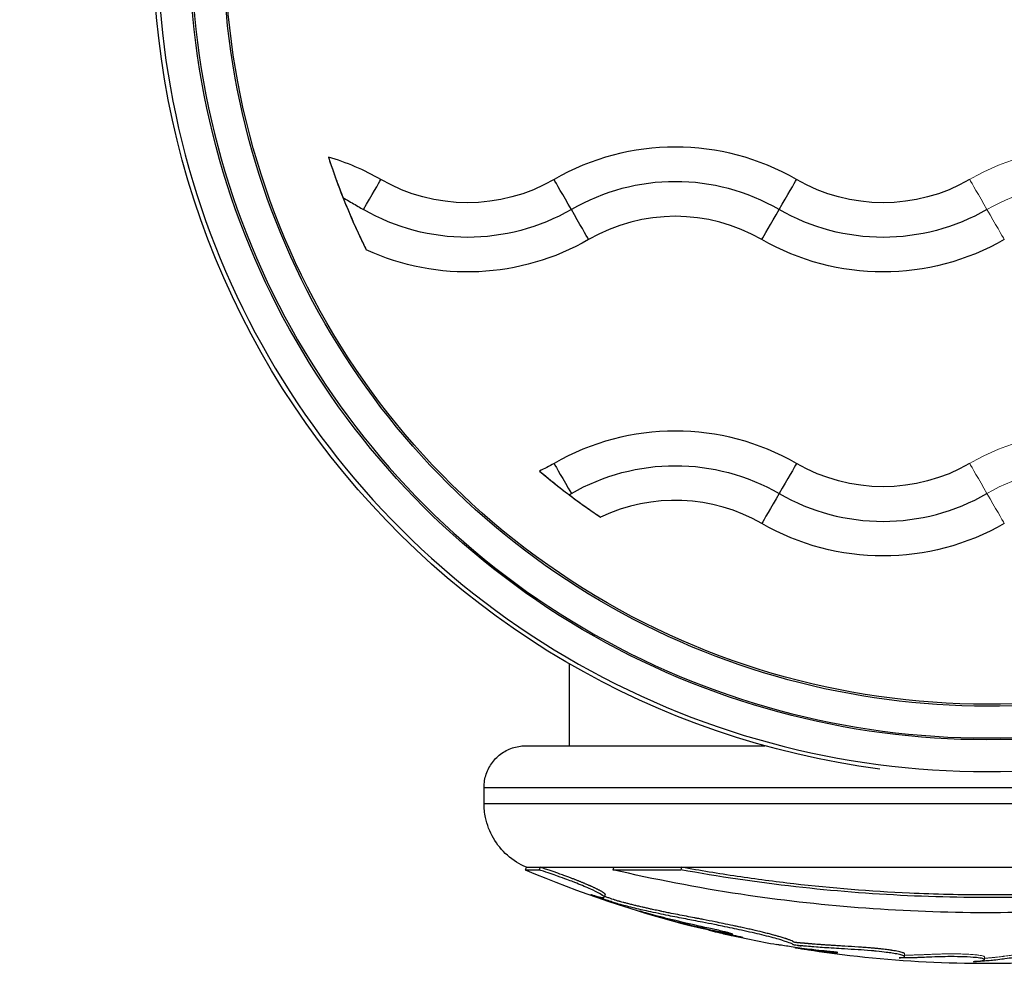
# Model space of a CAD drawing. Units: inches. Extents: x -2859 to 6237, y 4894 to 9711.
# Drawn here: x -1267 to -1196, y 5999 to 6067 of the extents above; entities that cross this region are included whole.
import ezdxf

# ---------------------------------------------------------------- set-up
doc = ezdxf.new("R2010")
doc.units = ezdxf.units.IN
doc.header["$MEASUREMENT"] = 0
doc.styles.get("Standard").update_dxf_attribs({"font": 'arial.ttf'})
doc.dimstyles.new('ISO-25', dxfattribs={"dimtxt": 2.5, "dimasz": 2.5, "dimexe": 1.25, "dimexo": 0.625, "dimtad": 1, "dimtxsty": 'Standard', "dimcen": 2.5, "dimadec": 0, "dimazin": 0, "dimtfac": 1, "dimtmove": 0, "dimatfit": 3, "dimfxl": 1, "dimarcsym": 0})

# ---------------------------------------------------------------- blocks, each defined once
blk = doc.blocks.new('*D7')
at = {"color": 0, "lineweight": -2, "transparency": 16777216}
for p, q in [((-2479.07, 7472.959), (-2600.32, 7472.959)), ((-2599.07, 7422.959), (-2599.07, 6048.706)), ((-2479.07, 5998.706), (-2600.32, 5998.706))]:
    blk.add_line(p, q, dxfattribs=at)
at = {"color": 0, "transparency": 16777216}
for points in [[(-2607.403, 7422.959), (-2590.737, 7422.959), (-2599.07, 7472.959)], [(-2607.403, 6048.706), (-2590.737, 6048.706), (-2599.07, 5998.706)]]:
    blk.add_solid(points, dxfattribs=at)
at = {"layer": 'Defpoints', "color": 0, "transparency": 16777216}
for p in [(-1488.973, 7472.959), (-2599.07, 5998.706), (-1198.607, 5998.706)]:
    blk.add_point(p, dxfattribs=at)
at = {"color": 0, "transparency": 16777216, "insert": (-2740.973, 6735.832), "char_height": 180, "attachment_point": 5, "rotation": 90}
blk.add_mtext('145', dxfattribs=at)

msp = doc.modelspace()

# ---------------------------------------------------------------- linework, layer by layer
for p, q in [((-1227.788, 6020.211), (-1227.788, 6014.287)), ((-1233.938, 6010.128), (-1233.938, 6011.286)), ((-1230.884, 6005.523), (-1230.962, 6005.339)), ((-1229.895, 6005.523), (-1229.971, 6005.339)), ((-1224.573, 6005.523), (-1224.636, 6005.339)), ((-1219.681, 6005.523), (-1219.733, 6005.339)), ((-1225.197, 6003.554), (-1225.261, 6003.367)), ((-1222.136, 6002.187), (-1222.141, 6002.169)), ((-1211.509, 5999.72), (-1211.507, 5999.738))]:
    msp.add_line(p, q)
at = {"color": 0, "linetype": 'Continuous', "lineweight": 0}
for p, q in [((-1203.584, 5999.268), (-1203.598, 5999.069)), ((-1197.822, 5999.053), (-1197.823, 5998.861))]:
    msp.add_line(p, q, dxfattribs=at)
for start, end in [(247.09151, 255.61867), (257.25357, 259.79978), (260.76066, 272.6141)]:
    msp.add_arc((-1197.638, 6084.195), 85.609, start, end)
at = {"extrusion": (-2.21832e-16, -2.21831e-16, -1)}
for centre, major_axis, start_param, end_param in [((-1197.638, 6072.287), (-60.175, 0), -1.441855, 0.161021), ((-1197.638, 6072.288), (55, 0), -0.161021, 3.302614)]:
    msp.add_ellipse(centre, major_axis=major_axis, ratio=1, start_param=start_param, end_param=end_param, dxfattribs=at)
for centre, major_axis, ratio, start_param, end_param in [((-1197.638, 6072.288), (-59.865, 0), 1, -0.025615, 3.167208), ((-1197.638, 6072.288), (-57.435, 0), 1, -0.025673, 3.167266), ((-1220.138, 6040.009), (-17.5, 0), 1, -2.094395, -1.047197), ((-1197.638, 6072.288), (-50, 0), 1, 0.315118, 0.460103), ((-1250.138, 6040.009), (-17.5, 0), 1, -2.094395, -1.858283), ((-1220.138, 6040.009), (-15, 0), 1, -2.094395, -1.047197), ((-1227.623, 6052.974), (-1.3, 2.252), 0.000012, -1.559305, -0.232847), ((-1227.653, 6053.026), (1.3, -2.252), 0.000012, 0.232889, 1.559347), ((-1220.138, 6040.009), (-12.5, 0), 1, -2.094395, -1.047198), ((-1220.138, 6019.509), (-17.5, 0), 1, -2.094395, -1.047197), ((-1212.653, 6032.474), (1.3, 2.252), 0.000012, 0.232847, 1.559305), ((-1197.638, 6072.288), (50, 0), 1, -2.273176, -2.162503), ((-1220.138, 6019.509), (-12.5, 0), 1, -2.094395, -1.12507), ((-1212.623, 6032.526), (-1.3, -2.252), 0.000012, -1.559347, -0.232889), ((-1205.138, 6045.49), (15, 0), 1, -2.094395, -1.047198)]:
    msp.add_ellipse(centre, major_axis=major_axis, ratio=ratio, start_param=start_param, end_param=end_param)
at = {"extrusion": (-2.21832e-16, -2.21833e-16, -1)}
for major_axis, start_param, end_param in [((57.565, 0), -0.025615, 3.167208), ((55.135, 0), -0.025673, 3.167266)]:
    msp.add_ellipse((-1197.638, 6072.288), major_axis=major_axis, ratio=1, start_param=start_param, end_param=end_param, dxfattribs=at)
at = {"color": 0, "linetype": 'Continuous', "lineweight": 0}
for centre, major_axis, ratio, start_param, end_param in [((-1190.138, 6040.009), (-17.5, 0), 1, -2.094395, -1.047197), ((-1190.138, 6040.009), (-15, 0), 1, -2.094395, -1.047197), ((-1197.623, 6052.974), (-1.3, 2.252), 0.000012, -1.559305, -0.232847), ((-1197.653, 6053.026), (1.3, -2.252), 0.000012, 0.232889, 1.559347), ((-1190.138, 6019.509), (-17.5, 0), 1, -2.094395, -1.047197)]:
    msp.add_ellipse(centre, major_axis=major_axis, ratio=ratio, start_param=start_param, end_param=end_param, dxfattribs=at)
at = {"extrusion": (-2.47891e-13, 1.4277e-13, -1)}
for centre in [(-1242.653, 6052.974), (-1212.653, 6052.974)]:
    msp.add_ellipse(centre, major_axis=(1.3, 2.252), ratio=0.000012, start_param=-1.559305, end_param=-0.232847, dxfattribs=at)
at = {"extrusion": (-2.21831e-16, -2.21834e-16, -1)}
for centre, end_param in [((-1235.138, 6065.99), -1.047198), ((-1205.138, 6065.99), -1.047198), ((-1235.138, 6045.49), -1.99968), ((-1205.138, 6045.49), -1.047198)]:
    msp.add_ellipse(centre, major_axis=(-12.5, 0), ratio=1, start_param=-2.094395, end_param=end_param, dxfattribs=at)
at = {"extrusion": (-2.21833e-16, -2.21832e-16, -1)}
for centre, major_axis in [((-1235.138, 6065.99), (-15, 0)), ((-1205.138, 6065.99), (-15, 0)), ((-1220.138, 6019.509), (15, 0))]:
    msp.add_ellipse(centre, major_axis=major_axis, ratio=1, start_param=-2.094395, end_param=-1.047198, dxfattribs=at)
at = {"extrusion": (-4.91003e-12, 2.83447e-12, -1)}
msp.add_ellipse((-1212.623, 6053.026), major_axis=(-1.3, -2.252), ratio=0.000012, start_param=0.232889, end_param=1.559347, dxfattribs=at)
at = {"extrusion": (-2.21831e-16, -2.21833e-16, -1)}
for centre, end_param in [((-1235.138, 6065.99), -1.140476), ((-1205.138, 6065.99), -1.047197), ((-1205.138, 6045.49), -1.047197)]:
    msp.add_ellipse(centre, major_axis=(-17.5, 0), ratio=1, start_param=-2.094395, end_param=end_param, dxfattribs=at)
at = {"color": 0, "linetype": 'Continuous', "lineweight": 0, "extrusion": (-2.21833e-16, -2.21832e-16, -1)}
msp.add_ellipse((-1190.138, 6019.509), major_axis=(15, 0), ratio=1, start_param=-2.094395, end_param=-1.047198, dxfattribs=at)
at = {"extrusion": (-1.40253e-12, -8.09849e-13, -1)}
msp.add_ellipse((-1227.623, 6032.474), major_axis=(-1.3, 2.252), ratio=0.000012, start_param=0.232847, end_param=1.559305, dxfattribs=at)
at = {"color": 0, "linetype": 'Continuous', "lineweight": 0, "extrusion": (-1.40253e-12, -8.09849e-13, -1)}
msp.add_ellipse((-1197.623, 6032.474), major_axis=(-1.3, 2.252), ratio=0.000012, start_param=0.232847, end_param=1.559305, dxfattribs=at)
at = {"color": 0, "linetype": 'Continuous', "lineweight": 0, "extrusion": (-6.62883e-14, -3.83655e-14, -1)}
msp.add_ellipse((-1197.653, 6032.526), major_axis=(1.3, -2.252), ratio=0.000012, start_param=-1.559347, end_param=-0.232889, dxfattribs=at)
at = {"extrusion": (-2.21832e-16, 2.86388e-25, -1)}
for centre in [(-1197.638, 6011.286), (-1197.638, 6010.128)]:
    msp.add_ellipse(centre, major_axis=(-36.3, 0), ratio=0.000024, start_param=0, end_param=3.141593, dxfattribs=at)
at = {"extrusion": (-2.21832e-16, 9.35805e-17, -1)}
msp.add_ellipse((-1197.638, 6005.339), major_axis=(-33.324, 0), ratio=0.000024, start_param=0.00001, end_param=0.244471, dxfattribs=at)
at = {"extrusion": (-2.21833e-16, 9.37446e-17, -1)}
msp.add_ellipse((-1197.638, 6005.523), major_axis=(-33.246, 0), ratio=0.000024, start_param=0.00001, end_param=0.244471, dxfattribs=at)
at = {"extrusion": (-2.07366e-16, 2.12568e-12, -1)}
msp.add_ellipse((-1197.638, 6005.523), major_axis=(-33.246, 0), ratio=0.000024, start_param=0.244471, end_param=0.626344, dxfattribs=at)
at = {"extrusion": (-2.35241e-16, 1.58673e-12, -1)}
msp.add_ellipse((-1197.638, 6005.339), major_axis=(33.324, 0), ratio=0.000024, start_param=-2.515249, end_param=-2.295671, dxfattribs=at)
at = {"extrusion": (-2.35792e-16, 1.59045e-12, -1)}
msp.add_ellipse((-1197.638, 6005.523), major_axis=(33.246, 0), ratio=0.000024, start_param=-2.515249, end_param=-2.295671, dxfattribs=at)
at = {"extrusion": (-2.30841e-16, -2.53588e-12, -1)}
msp.add_ellipse((-1197.638, 6005.523), major_axis=(33.246, 0), ratio=0.000024, start_param=-2.295671, end_param=-0.844143, dxfattribs=at)
for points, knots in [([(-1245.176, 6056.791), (-1245.169, 6056.771), (-1245.161, 6056.746), (-1245.116, 6056.61), (-1245.063, 6056.45), (-1244.916, 6056.015), (-1244.818, 6055.732), (-1244.565, 6055.025), (-1244.404, 6054.591), (-1244.194, 6054.052), (-1244.155, 6053.952), (-1244.115, 6053.853)], [0.0609359, 0.0609359, 0.0609359, 0.0609359, 0.0843305, 0.0843305, 0.1742195, 0.1742195, 0.279835, 0.279835, 0.415347, 0.415347, 0.445817, 0.445817, 0.445817, 0.445817]), ([(-1244.115, 6053.853), (-1244.113, 6053.848), (-1244.111, 6053.842), (-1243.762, 6052.963), (-1243.437, 6052.217), (-1242.969, 6051.186), (-1242.802, 6050.834), (-1242.588, 6050.39), (-1242.513, 6050.238), (-1242.453, 6050.116), (-1242.445, 6050.1), (-1242.438, 6050.086)], [1.6952344, 1.6952344, 1.6952344, 1.6952344, 1.6962555, 1.6962555, 1.8677372, 1.8677372, 1.9918457, 1.9918457, 2.0753533, 2.0753533, 2.089228, 2.089228, 2.089228, 2.089228]), ([(-1244.115, 6053.853), (-1243.971, 6053.769), (-1243.826, 6053.686), (-1243.682, 6053.602), (-1243.538, 6053.519), (-1243.394, 6053.436), (-1243.25, 6053.353), (-1243.106, 6053.27), (-1242.963, 6053.188), (-1242.82, 6053.105), (-1242.759, 6053.07), (-1242.698, 6053.035), (-1242.638, 6053)], [0.000539907, 0.000539907, 0.000539907, 0.000539907, 0.001040636, 0.001040636, 0.001040636, 0.001539426, 0.001539426, 0.001539426, 0.002035699, 0.002035699, 0.002035699, 0.002245973, 0.002245973, 0.002245973, 0.002245973]), ([(-1229.94, 6034.122), (-1229.925, 6034.11), (-1229.908, 6034.096), (-1229.805, 6034.008), (-1229.676, 6033.9), (-1229.331, 6033.614), (-1229.11, 6033.434), (-1228.593, 6033.021), (-1228.295, 6032.788), (-1227.925, 6032.505), (-1227.861, 6032.456), (-1227.797, 6032.408)], [0.9170865, 0.9170865, 0.9170865, 0.9170865, 0.9394911, 0.9394911, 1.0358683, 1.0358683, 1.141847, 1.141847, 1.2577911, 1.2577911, 1.2817902, 1.2817902, 1.2817902, 1.2817902]), ([(-1227.797, 6032.408), (-1227.519, 6032.197), (-1227.24, 6031.991), (-1226.669, 6031.577), (-1226.383, 6031.376), (-1225.931, 6031.062), (-1225.756, 6030.943), (-1225.591, 6030.831), (-1225.555, 6030.807), (-1225.527, 6030.788)], [0.4246835, 0.4246835, 0.4246835, 0.4246835, 0.5290539, 0.5290539, 0.6490579, 0.6490579, 0.753699, 0.753699, 0.7921466, 0.7921466, 0.7921466, 0.7921466]), ([(-1233.938, 6011.286), (-1233.938, 6011.611), (-1233.884, 6011.939), (-1233.678, 6012.548), (-1233.526, 6012.837), (-1233.142, 6013.346), (-1232.907, 6013.572), (-1232.383, 6013.935), (-1232.088, 6014.076), (-1231.631, 6014.21), (-1231.475, 6014.242), (-1231.24, 6014.272), (-1231.161, 6014.279), (-1231.063, 6014.284), (-1231.044, 6014.285), (-1231.018, 6014.285), (-1231.01, 6014.286), (-1230.996, 6014.286), (-1230.99, 6014.286), (-1230.979, 6014.286), (-1230.975, 6014.286), (-1230.964, 6014.286), (-1230.961, 6014.286), (-1230.955, 6014.286), (-1230.953, 6014.286), (-1230.946, 6014.286), (-1230.944, 6014.286), (-1230.937, 6014.286), (-1230.934, 6014.286), (-1230.913, 6014.286), (-1230.887, 6014.287), (-1230.73, 6014.287), (-1230.499, 6014.287), (-1229.787, 6014.287), (-1229.283, 6014.287), (-1228.03, 6014.287), (-1227.277, 6014.287), (-1225.544, 6014.287), (-1224.559, 6014.287), (-1222.388, 6014.287), (-1221.195, 6014.287), (-1218.637, 6014.287), (-1217.264, 6014.287), (-1215.121, 6014.287), (-1214.402, 6014.287), (-1213.668, 6014.287)], [0, 0, 0, 0, 0.972874, 0.972874, 1.928174, 1.928174, 2.884105, 2.884105, 3.840013, 3.840013, 4.31331, 4.31331, 4.550657, 4.550657, 4.60828, 4.60828, 4.632728, 4.632728, 4.657027, 4.657027, 4.681331, 4.681331, 4.729938, 4.729938, 4.788597, 4.788597, 4.964427, 4.964427, 5.491588, 5.491588, 7.073433, 7.073433, 11.829903, 11.829903, 17.000731, 17.000731, 22.163926, 22.163926, 27.326759, 27.326759, 32.489511, 32.489511, 37.652235, 37.652235, 40.162394, 40.162394, 40.162394, 40.162394]), ([(-1230.884, 6005.523), (-1231.382, 6005.733), (-1231.851, 6006.029), (-1232.653, 6006.74), (-1232.997, 6007.161), (-1233.53, 6008.08), (-1233.724, 6008.589), (-1233.902, 6009.443), (-1233.938, 6009.787), (-1233.938, 6010.128)], [0, 0, 0, 0, 1.62144, 1.62144, 3.213602, 3.213602, 4.80682, 4.80682, 5.83222, 5.83222, 5.83222, 5.83222]), ([(-1167.336, 6005.339), (-1168.205, 6005.039), (-1169.065, 6004.725), (-1169.82, 6004.447), (-1170.481, 6004.204), (-1171.066, 6003.987), (-1172.219, 6003.557), (-1172.765, 6003.353), (-1173.295, 6003.157), (-1174.667, 6002.647), (-1175.813, 6002.227), (-1176.816, 6001.87), (-1177.635, 6001.578), (-1178.36, 6001.329), (-1179.294, 6001.031), (-1179.537, 6000.956), (-1179.74, 6000.895), (-1180.149, 6000.773), (-1180.431, 6000.692), (-1180.805, 6000.58), (-1180.911, 6000.548), (-1181.014, 6000.516), (-1181.152, 6000.474), (-1181.272, 6000.437), (-1181.469, 6000.38), (-1181.546, 6000.359), (-1181.667, 6000.33), (-1181.702, 6000.322), (-1181.828, 6000.298), (-1181.908, 6000.292), (-1182.054, 6000.292), (-1182.11, 6000.306), (-1182.221, 6000.316), (-1182.24, 6000.318), (-1182.259, 6000.319), (-1182.391, 6000.327), (-1182.615, 6000.319), (-1183.034, 6000.282), (-1183.174, 6000.267), (-1183.41, 6000.241), (-1183.474, 6000.234), (-1183.547, 6000.225), (-1183.806, 6000.196), (-1184.201, 6000.149), (-1184.959, 6000.054), (-1185.27, 6000.012), (-1186.104, 5999.896), (-1186.498, 5999.836), (-1187.068, 5999.747), (-1187.215, 5999.724), (-1188.008, 5999.599), (-1188.558, 5999.509), (-1189.51, 5999.349), (-1189.889, 5999.284), (-1190.166, 5999.241), (-1190.555, 5999.18), (-1190.741, 5999.153), (-1190.989, 5999.112), (-1191.029, 5999.105), (-1191.067, 5999.098), (-1191.259, 5999.065), (-1191.426, 5999.035), (-1191.711, 5998.989), (-1191.825, 5998.971), (-1192.001, 5998.951), (-1192.089, 5998.943), (-1192.205, 5998.942), (-1192.218, 5998.946), (-1192.292, 5998.96), (-1192.322, 5998.975), (-1192.371, 5998.989), (-1192.375, 5998.991), (-1192.379, 5998.992), (-1192.409, 5998.999), (-1192.448, 5999.007), (-1192.545, 5999.019), (-1192.592, 5999.024), (-1192.684, 5999.033), (-1192.745, 5999.037), (-1192.961, 5999.054), (-1193.128, 5999.067), (-1193.517, 5999.083), (-1193.722, 5999.087), (-1194.158, 5999.085), (-1194.382, 5999.08), (-1194.699, 5999.067), (-1194.791, 5999.062), (-1194.887, 5999.057), (-1195.021, 5999.049), (-1195.233, 5999.034), (-1195.525, 5999.007), (-1195.595, 5999), (-1195.981, 5998.958), (-1196.125, 5998.936), (-1196.409, 5998.897), (-1196.484, 5998.887), (-1196.567, 5998.876), (-1196.742, 5998.852), (-1196.973, 5998.825), (-1197.216, 5998.8), (-1197.28, 5998.794), (-1197.341, 5998.788), (-1197.529, 5998.771), (-1197.681, 5998.759), (-1197.821, 5998.749), (-1197.941, 5998.74), (-1198.067, 5998.731), (-1198.218, 5998.722), (-1198.293, 5998.718), (-1198.368, 5998.714), (-1198.47, 5998.709), (-1198.505, 5998.707), (-1198.567, 5998.705), (-1198.598, 5998.703), (-1198.622, 5998.706), (-1198.551, 5998.713), (-1198.382, 5998.73), (-1198.286, 5998.739), (-1198.142, 5998.756), (-1198.089, 5998.763), (-1198.002, 5998.777), (-1197.929, 5998.788), (-1197.871, 5998.811), (-1197.865, 5998.813), (-1197.86, 5998.815), (-1197.831, 5998.829), (-1197.813, 5998.844), (-1197.829, 5998.871), (-1197.834, 5998.876), (-1197.84, 5998.882), (-1197.865, 5998.901), (-1197.937, 5998.927), (-1198.043, 5998.947), (-1198.185, 5998.974), (-1198.324, 5998.991), (-1198.586, 5999.013), (-1198.607, 5999.015), (-1198.627, 5999.016), (-1198.889, 5999.037), (-1199.217, 5999.052), (-1199.535, 5999.06), (-1199.847, 5999.068), (-1200.164, 5999.07), (-1200.716, 5999.065), (-1200.953, 5999.06), (-1201.491, 5999.043), (-1201.752, 5999.031), (-1202.014, 5999.019), (-1202.193, 5999.011), (-1202.378, 5999.003), (-1202.664, 5998.994), (-1202.755, 5998.991), (-1202.99, 5998.985), (-1203.059, 5998.984), (-1203.139, 5998.983), (-1203.201, 5998.982), (-1203.256, 5998.981), (-1203.429, 5998.978), (-1203.578, 5998.976), (-1203.696, 5998.975), (-1203.756, 5998.975), (-1203.81, 5998.975), (-1203.886, 5998.976), (-1203.91, 5998.976), (-1203.945, 5998.978), (-1203.957, 5998.978), (-1203.986, 5998.982), (-1203.965, 5998.985), (-1203.883, 5998.994), (-1203.767, 5999.004), (-1203.619, 5999.03), (-1203.602, 5999.044), (-1203.596, 5999.081), (-1203.6, 5999.099), (-1203.633, 5999.119), (-1203.67, 5999.141), (-1203.749, 5999.168), (-1203.973, 5999.224), (-1204.107, 5999.252), (-1204.398, 5999.304), (-1204.546, 5999.328), (-1204.765, 5999.359), (-1204.827, 5999.367), (-1204.912, 5999.378), (-1205.083, 5999.401), (-1205.352, 5999.432), (-1205.759, 5999.472), (-1205.873, 5999.482), (-1205.981, 5999.492), (-1206.376, 5999.526), (-1206.653, 5999.544), (-1207.281, 5999.585), (-1207.616, 5999.605), (-1207.922, 5999.623), (-1208.206, 5999.64), (-1208.465, 5999.656), (-1208.964, 5999.687), (-1209.167, 5999.7), (-1209.598, 5999.73), (-1209.798, 5999.744), (-1209.952, 5999.756), (-1210.245, 5999.778), (-1210.343, 5999.787), (-1210.473, 5999.798), (-1210.493, 5999.8), (-1210.513, 5999.802), (-1210.759, 5999.824), (-1210.817, 5999.83), (-1210.935, 5999.84), (-1210.943, 5999.841), (-1210.951, 5999.841), (-1211.08, 5999.852), (-1211.208, 5999.861), (-1211.401, 5999.881), (-1211.486, 5999.891), (-1211.586, 5999.909), (-1211.601, 5999.915), (-1211.618, 5999.922), (-1211.659, 5999.939), (-1211.66, 5999.958), (-1211.742, 6000.016), (-1211.877, 6000.063), (-1212.089, 6000.133), (-1212.147, 6000.152), (-1212.207, 6000.172), (-1212.245, 6000.185), (-1212.287, 6000.199), (-1212.465, 6000.255), (-1212.565, 6000.285), (-1212.834, 6000.363), (-1213.01, 6000.413), (-1213.428, 6000.524), (-1213.654, 6000.581), (-1214.109, 6000.693), (-1214.339, 6000.747), (-1214.835, 6000.861), (-1215.098, 6000.919), (-1215.58, 6001.024), (-1215.8, 6001.071), (-1216.258, 6001.167), (-1216.495, 6001.217), (-1216.924, 6001.305), (-1217.119, 6001.345), (-1217.607, 6001.443), (-1217.891, 6001.499), (-1218.388, 6001.596), (-1218.603, 6001.638), (-1219.001, 6001.714), (-1219.188, 6001.75), (-1219.59, 6001.827), (-1219.804, 6001.868), (-1220.011, 6001.909), (-1220.226, 6001.951), (-1220.432, 6001.991), (-1220.88, 6002.082), (-1221.114, 6002.13), (-1221.634, 6002.239), (-1221.873, 6002.292), (-1222.271, 6002.381), (-1222.443, 6002.42), (-1222.819, 6002.508), (-1223.015, 6002.554), (-1223.184, 6002.595), (-1223.393, 6002.646), (-1223.587, 6002.695), (-1223.898, 6002.778), (-1224.004, 6002.808), (-1224.102, 6002.834), (-1224.114, 6002.837), (-1224.125, 6002.84), (-1224.219, 6002.865), (-1224.251, 6002.871), (-1224.374, 6002.906), (-1224.452, 6002.93), (-1224.623, 6002.986), (-1224.733, 6003.023), (-1225.017, 6003.121), (-1225.198, 6003.184), (-1225.551, 6003.305), (-1225.709, 6003.359), (-1226.013, 6003.465), (-1226.121, 6003.502), (-1226.194, 6003.53), (-1226.199, 6003.532), (-1226.203, 6003.533), (-1226.233, 6003.545), (-1226.22, 6003.542), (-1226.149, 6003.524), (-1225.945, 6003.462), (-1225.783, 6003.417), (-1225.564, 6003.356), (-1225.464, 6003.336), (-1225.379, 6003.331), (-1225.364, 6003.331), (-1225.298, 6003.336), (-1225.258, 6003.347), (-1225.261, 6003.381), (-1225.263, 6003.387), (-1225.266, 6003.393), (-1225.29, 6003.438), (-1225.428, 6003.534), (-1225.792, 6003.731), (-1225.986, 6003.825), (-1226.516, 6004.064), (-1226.873, 6004.215), (-1227.336, 6004.399), (-1227.419, 6004.432), (-1227.512, 6004.468), (-1227.772, 6004.568), (-1228.09, 6004.689), (-1228.955, 6004.995), (-1229.323, 6005.121), (-1229.889, 6005.311), (-1229.929, 6005.325), (-1229.971, 6005.339)], [-7.670389, -7.670389, -7.670389, -7.670389, -7.585463, -7.585463, -7.585463, -7.511088, -7.511088, -7.442112, -7.442112, -7.442112, -7.263475, -7.263475, -7.263475, -7.117479, -7.117479, -7.065155, -7.065155, -7.065155, -6.95921, -6.95921, -6.918644, -6.918644, -6.918644, -6.864385, -6.864385, -6.825976, -6.825976, -6.810126, -6.810126, -6.782969, -6.782969, -6.722267, -6.722267, -6.710727, -6.710727, -6.710727, -6.632883, -6.632883, -6.592494, -6.592494, -6.580551, -6.580551, -6.580551, -6.537902, -6.537902, -6.502117, -6.502117, -6.429959, -6.429959, -6.404582, -6.404582, -6.286802, -6.286802, -6.15308, -6.15308, -6.15308, -5.965021, -5.965021, -5.929475, -5.929475, -5.929475, -5.751517, -5.751517, -5.638451, -5.638451, -5.573559, -5.573559, -5.48273, -5.48273, -5.292388, -5.292388, -5.274976, -5.274976, -5.274976, -5.160848, -5.160848, -5.088006, -5.088006, -5.04672, -5.04672, -4.989537, -4.989537, -4.940453, -4.940453, -4.896656, -4.896656, -4.877657, -4.877657, -4.877657, -4.850927, -4.850927, -4.841384, -4.841384, -4.793611, -4.793611, -4.777824, -4.777824, -4.777824, -4.744507, -4.744507, -4.731367, -4.731367, -4.731367, -4.690304, -4.690304, -4.690304, -4.655028, -4.655028, -4.655028, -4.63739, -4.63739, -4.626899, -4.626899, -4.619752, -4.619752, -4.61036, -4.61036, -4.602525, -4.602525, -4.597232, -4.597232, -4.592968, -4.592968, -4.592495, -4.592495, -4.592495, -4.589826, -4.589826, -4.589304, -4.589304, -4.589304, -4.58743, -4.58743, -4.58743, -4.584931, -4.584931, -4.58473, -4.58473, -4.58473, -4.582204, -4.582204, -4.582204, -4.579724, -4.579724, -4.577555, -4.577555, -4.574207, -4.574207, -4.574207, -4.571914, -4.571914, -4.570527, -4.570527, -4.567011, -4.567011, -4.567011, -4.564285, -4.564285, -4.559106, -4.559106, -4.559106, -4.556517, -4.556517, -4.554748, -4.554748, -4.553928, -4.553928, -4.55257, -4.55257, -4.549538, -4.549538, -4.546826, -4.546826, -4.544471, -4.544471, -4.544471, -4.541873, -4.541873, -4.539546, -4.539546, -4.537601, -4.537601, -4.536918, -4.536918, -4.536918, -4.535537, -4.535537, -4.53497, -4.53497, -4.53497, -4.532896, -4.532896, -4.530503, -4.530503, -4.530503, -4.52828, -4.52828, -4.525333, -4.525333, -4.522092, -4.522092, -4.522092, -4.515969, -4.515969, -4.514708, -4.514708, -4.514708, -4.498948, -4.498948, -4.497848, -4.497848, -4.497848, -4.479746, -4.479746, -4.468465, -4.468465, -4.455508, -4.455508, -4.455508, -4.424592, -4.424592, -4.38768, -4.38768, -4.373822, -4.373822, -4.373822, -4.365052, -4.365052, -4.358834, -4.358834, -4.351691, -4.351691, -4.34466, -4.34466, -4.338173, -4.338173, -4.331056, -4.331056, -4.325066, -4.325066, -4.318333, -4.318333, -4.312408, -4.312408, -4.303048, -4.303048, -4.295092, -4.295092, -4.287932, -4.287932, -4.279436, -4.279436, -4.279436, -4.270609, -4.270609, -4.259133, -4.259133, -4.241464, -4.241464, -4.216916, -4.216916, -4.179729, -4.179729, -4.179729, -4.134002, -4.134002, -4.081374, -4.081374, -4.073279, -4.073279, -4.073279, -4.002211, -4.002211, -3.95495, -3.95495, -3.872459, -3.872459, -3.786837, -3.786837, -3.676958, -3.676958, -3.5983, -3.5983, -3.589505, -3.589505, -3.589505, -3.512193, -3.512193, -3.218245, -3.218245, -3.218245, -2.823088, -2.823088, -2.692971, -2.692971, -2.299716, -2.299716, -2.232721, -2.232721, -2.232721, -1.750385, -1.750385, -1.268206, -1.268206, -0.704851, -0.704851, -0.578747, -0.578747, -0.578747, -0.226609, -0.226609, -0.015902, -0.015902, 0, 0, 0, 0]), ([(-1225.197, 6003.554), (-1225.197, 6003.554), (-1225.196, 6003.558), (-1225.195, 6003.567), (-1225.201, 6003.582), (-1225.213, 6003.6), (-1225.235, 6003.622), (-1225.266, 6003.648), (-1225.308, 6003.679), (-1225.359, 6003.713), (-1225.415, 6003.748), (-1225.478, 6003.784), (-1225.544, 6003.821), (-1225.614, 6003.858), (-1225.686, 6003.895), (-1225.758, 6003.931), (-1225.83, 6003.967), (-1225.907, 6004.004), (-1225.988, 6004.042), (-1226.073, 6004.082), (-1226.154, 6004.118), (-1226.229, 6004.152), (-1226.298, 6004.183), (-1226.369, 6004.214), (-1226.442, 6004.245), (-1226.518, 6004.278), (-1226.595, 6004.311), (-1226.674, 6004.344), (-1226.755, 6004.378), (-1226.837, 6004.412), (-1226.92, 6004.446), (-1227.004, 6004.48), (-1227.089, 6004.515), (-1227.175, 6004.549), (-1227.263, 6004.584), (-1227.349, 6004.618), (-1227.442, 6004.654), (-1227.541, 6004.692), (-1227.648, 6004.733), (-1227.761, 6004.776), (-1227.884, 6004.822), (-1228.026, 6004.874), (-1228.185, 6004.932), (-1228.362, 6004.996), (-1228.568, 6005.069), (-1228.81, 6005.154), (-1229.087, 6005.25), (-1229.401, 6005.357), (-1229.679, 6005.45), (-1229.854, 6005.509), (-1229.895, 6005.523)], [-2.352372, -2.352372, -2.352372, -2.352372, -2.347783, -2.290252, -2.232721, -2.172429, -2.112137, -2.051845, -1.991553, -1.931261, -1.870969, -1.810677, -1.750385, -1.690112, -1.62984, -1.569568, -1.509295, -1.449023, -1.38875, -1.328478, -1.268206, -1.225114, -1.182023, -1.138932, -1.095841, -1.05275, -1.009659, -0.966568, -0.923476, -0.880385, -0.837294, -0.794203, -0.751112, -0.708021, -0.66493, -0.621838, -0.578747, -0.53473, -0.490713, -0.446695, -0.402678, -0.358661, -0.314644, -0.270626, -0.226609, -0.173932, -0.121256, -0.068579, -0.015902, 0, 0, 0, 0]), ([(-1170.604, 6005.339), (-1173.937, 6004.558), (-1177.475, 6003.89), (-1186.69, 6002.598), (-1192.504, 6002.204), (-1204.053, 6002.267), (-1209.853, 6002.728), (-1218.582, 6004.046), (-1221.686, 6004.649), (-1224.636, 6005.339)], [-5.558083, -5.558083, -5.558083, -5.558083, -4.443774, -4.443774, -2.710082, -2.710082, -0.985766, -0.985766, 0, 0, 0, 0]), ([(-1175.498, 6005.339), (-1176.755, 6005.109), (-1178.029, 6004.896), (-1184.487, 6003.922), (-1189.861, 6003.459), (-1200.659, 6003.25), (-1206.115, 6003.509), (-1214.246, 6004.43), (-1217.026, 6004.843), (-1219.733, 6005.339)], [-4.486314, -4.486314, -4.486314, -4.486314, -4.087149, -4.087149, -2.481885, -2.481885, -0.86039, -0.86039, 0, 0, 0, 0]), ([(-1175.55, 6005.523), (-1176.432, 6005.362), (-1177.321, 6005.209), (-1179.115, 6004.921), (-1180.019, 6004.786), (-1182.741, 6004.412), (-1184.577, 6004.202), (-1190.124, 6003.694), (-1193.892, 6003.52), (-1199.503, 6003.522), (-1201.374, 6003.565), (-1206.058, 6003.78), (-1208.844, 6004.005), (-1212.95, 6004.476), (-1214.315, 6004.656), (-1217.02, 6005.059), (-1218.359, 6005.281), (-1219.681, 6005.523)], [-4.447375, -4.447375, -4.447375, -4.447375, -4.171647, -4.171647, -3.895474, -3.895474, -3.341805, -3.341805, -2.234776, -2.234776, -1.680392, -1.680392, -0.842954, -0.842954, -0.421335, -0.421335, 0, 0, 0, 0]), ([(-1203.584, 5999.268), (-1203.584, 5999.275), (-1203.586, 5999.286), (-1203.598, 5999.303), (-1203.611, 5999.313), (-1203.654, 5999.339), (-1203.734, 5999.367), (-1203.959, 5999.423), (-1204.092, 5999.451), (-1204.317, 5999.491), (-1204.411, 5999.507), (-1204.564, 5999.53), (-1204.695, 5999.55), (-1204.81, 5999.566), (-1204.956, 5999.585), (-1205.094, 5999.602), (-1205.357, 5999.632), (-1205.598, 5999.656), (-1205.746, 5999.67), (-1205.845, 5999.679), (-1206.015, 5999.694), (-1206.248, 5999.713), (-1206.491, 5999.732), (-1206.702, 5999.746), (-1206.85, 5999.756), (-1207.258, 5999.783), (-1207.593, 5999.803), (-1208.039, 5999.829), (-1208.243, 5999.841), (-1208.488, 5999.856), (-1208.6, 5999.863), (-1208.725, 5999.871), (-1208.856, 5999.879), (-1208.98, 5999.887), (-1209.065, 5999.893), (-1209.12, 5999.896), (-1209.215, 5999.903), (-1209.409, 5999.916), (-1209.617, 5999.931), (-1209.802, 5999.944), (-1209.885, 5999.95), (-1210.011, 5999.96), (-1210.104, 5999.967), (-1210.209, 5999.976), (-1210.247, 5999.979), (-1210.279, 5999.981), (-1210.28, 5999.981), (-1210.281, 5999.981), (-1210.283, 5999.982), (-1210.287, 5999.982), (-1210.293, 5999.982), (-1210.301, 5999.983), (-1210.307, 5999.984), (-1210.311, 5999.984), (-1210.316, 5999.984), (-1210.324, 5999.985), (-1210.336, 5999.986), (-1210.35, 5999.987), (-1210.368, 5999.989), (-1210.385, 5999.99), (-1210.4, 5999.992), (-1210.408, 5999.992), (-1210.414, 5999.993), (-1210.42, 5999.993), (-1210.428, 5999.994), (-1210.438, 5999.995), (-1210.448, 5999.996), (-1210.455, 5999.996), (-1210.467, 5999.997), (-1210.493, 6000), (-1210.531, 6000.003), (-1210.573, 6000.007), (-1210.611, 6000.011), (-1210.645, 6000.014), (-1210.671, 6000.016), (-1210.69, 6000.018), (-1210.704, 6000.019), (-1210.715, 6000.02), (-1210.723, 6000.021), (-1210.735, 6000.022), (-1210.761, 6000.024), (-1210.789, 6000.027), (-1210.815, 6000.029), (-1210.832, 6000.031), (-1210.845, 6000.032), (-1210.855, 6000.033), (-1210.865, 6000.034), (-1210.879, 6000.035), (-1210.893, 6000.036), (-1210.908, 6000.037), (-1210.929, 6000.039), (-1210.959, 6000.041), (-1210.997, 6000.045), (-1211.029, 6000.047), (-1211.054, 6000.049), (-1211.08, 6000.051), (-1211.137, 6000.056), (-1211.201, 6000.061), (-1211.264, 6000.067), (-1211.3, 6000.071), (-1211.336, 6000.074), (-1211.381, 6000.079), (-1211.425, 6000.085), (-1211.463, 6000.09), (-1211.484, 6000.093), (-1211.493, 6000.095), (-1211.496, 6000.095), (-1211.498, 6000.096), (-1211.499, 6000.096), (-1211.5, 6000.096), (-1211.542, 6000.104), (-1211.561, 6000.11), (-1211.58, 6000.117), (-1211.582, 6000.117), (-1211.583, 6000.118), (-1211.584, 6000.118), (-1211.586, 6000.119), (-1211.589, 6000.12), (-1211.593, 6000.122), (-1211.597, 6000.124), (-1211.6, 6000.126), (-1211.602, 6000.127), (-1211.604, 6000.128), (-1211.607, 6000.13), (-1211.609, 6000.132), (-1211.611, 6000.133), (-1211.612, 6000.133), (-1211.613, 6000.134), (-1211.622, 6000.141), (-1211.632, 6000.152), (-1211.648, 6000.168), (-1211.675, 6000.191), (-1211.766, 6000.235), (-1211.944, 6000.292), (-1212.051, 6000.328), (-1212.086, 6000.34), (-1212.104, 6000.346), (-1212.122, 6000.352), (-1212.152, 6000.362), (-1212.183, 6000.372), (-1212.231, 6000.388), (-1212.315, 6000.415), (-1212.48, 6000.466), (-1212.593, 6000.499), (-1212.727, 6000.538), (-1212.886, 6000.584), (-1213.079, 6000.636), (-1213.288, 6000.692), (-1213.505, 6000.748), (-1213.946, 6000.859), (-1214.426, 6000.972), (-1214.861, 6001.07), (-1215.122, 6001.128), (-1215.363, 6001.18), (-1215.648, 6001.242), (-1216.11, 6001.34), (-1216.658, 6001.454), (-1217.381, 6001.6), (-1217.843, 6001.692), (-1218.225, 6001.767), (-1218.365, 6001.794), (-1218.526, 6001.825), (-1218.606, 6001.841), (-1218.685, 6001.856), (-1218.737, 6001.866), (-1218.951, 6001.907), (-1219.359, 6001.985), (-1219.974, 6002.103), (-1220.513, 6002.21), (-1220.882, 6002.285), (-1221.078, 6002.326), (-1221.186, 6002.348), (-1221.395, 6002.392), (-1221.708, 6002.459), (-1222.031, 6002.53), (-1222.297, 6002.591), (-1222.521, 6002.643), (-1222.697, 6002.684), (-1222.906, 6002.733), (-1223.15, 6002.792), (-1223.421, 6002.858), (-1223.715, 6002.936), (-1223.906, 6002.988), (-1224.078, 6003.034), (-1224.152, 6003.053), (-1224.225, 6003.071), (-1224.315, 6003.096), (-1224.446, 6003.138), (-1224.53, 6003.166), (-1224.648, 6003.206), (-1224.81, 6003.261), (-1225.028, 6003.336), (-1225.181, 6003.389), (-1225.246, 6003.411)], [-4.5466106, -4.5466106, -4.5466106, -4.5466106, -4.5456485, -4.5450596, -4.5444708, -4.5444708, -4.5418725, -4.5418725, -4.5395455, -4.5395455, -4.5385604, -4.538232, -4.5375752, -4.5369184, -4.5369184, -4.5364314, -4.5359444, -4.5354573, -4.5353356, -4.5352138, -4.5349703, -4.5344517, -4.5339331, -4.5334144, -4.5328958, -4.5328958, -4.5305025, -4.5305025, -4.5293914, -4.5288359, -4.5282803, -4.5282803, -4.5275434, -4.5268064, -4.5266222, -4.5264379, -4.5260695, -4.5253325, -4.5237121, -4.522902, -4.5220918, -4.5220918, -4.5202458, -4.5197843, -4.5183997, -4.5183925, -4.5183853, -4.5183709, -4.5183421, -4.5182844, -4.518169, -4.5180536, -4.5179382, -4.5178806, -4.5178229, -4.5177075, -4.5174767, -4.517246, -4.5170152, -4.5165537, -4.516323, -4.5162076, -4.5160922, -4.5159769, -4.5158615, -4.5156307, -4.5154, -4.5152846, -4.5151692, -4.5147077, -4.513654, -4.5126002, -4.5115465, -4.5104927, -4.5094389, -4.5089121, -4.5083852, -4.5078583, -4.5075949, -4.5073314, -4.5062777, -4.5041701, -4.5031164, -4.5020626, -4.5015357, -4.5010089, -4.500482, -4.4999551, -4.4989014, -4.4983745, -4.4978476, -4.4960112, -4.4941747, -4.4923383, -4.4914201, -4.4905018, -4.4886654, -4.4831561, -4.4813196, -4.4794832, -4.4776467, -4.4758103, -4.4721374, -4.470301, -4.4693828, -4.4689237, -4.4686941, -4.4685793, -4.4685219, -4.4684932, -4.4684645, -4.4574964, -4.4568109, -4.4561254, -4.455954, -4.4557826, -4.4554399, -4.4547544, -4.4533833, -4.4520123, -4.4513268, -4.4506413, -4.4499558, -4.4492703, -4.4478993, -4.4472138, -4.4470424, -4.446871, -4.4465282, -4.4355601, -4.430076, -4.4245919, -4.4061362, -4.3876805, -4.3820233, -4.380609, -4.3791947, -4.3777804, -4.3763661, -4.3721232, -4.3707089, -4.3650517, -4.361943, -4.3588342, -4.3588342, -4.3552625, -4.3516907, -4.3516907, -4.3481751, -4.3446595, -4.3381731, -4.3346146, -4.3328353, -4.3310561, -4.3280609, -4.3250657, -4.3183325, -4.3124084, -4.3030482, -4.3030482, -4.2990701, -4.2980756, -4.297081, -4.2960865, -4.295092, -4.295092, -4.2879318, -4.2794356, -4.2706094, -4.2648712, -4.2620022, -4.2605676, -4.2591331, -4.2502984, -4.2414637, -4.2291897, -4.2169157, -4.207619, -4.1983223, -4.1797288, -4.1568656, -4.1340024, -4.1036408, -4.0732792, -4.0436969, -4.0141146, -3.9845323, -3.95495, -3.9339358, -3.9129217, -3.8708933, -3.828865, -3.794442, -3.794442, -3.794442, -3.794442]), ([(-1222.64, 6002.332), (-1222.649, 6002.335), (-1222.657, 6002.337), (-1222.682, 6002.344), (-1222.69, 6002.346), (-1222.699, 6002.348), (-1222.696, 6002.346), (-1222.686, 6002.342), (-1222.67, 6002.337), (-1222.599, 6002.313), (-1222.536, 6002.293), (-1222.458, 6002.266), (-1222.443, 6002.26), (-1222.395, 6002.245), (-1222.38, 6002.24), (-1222.347, 6002.23), (-1222.339, 6002.228), (-1222.319, 6002.222), (-1222.31, 6002.219), (-1222.298, 6002.216), (-1222.289, 6002.213), (-1222.269, 6002.207), (-1222.254, 6002.202), (-1222.204, 6002.187), (-1222.173, 6002.178), (-1222.141, 6002.169)], [-0.1058305, -0.1058305, -0.1058305, -0.1058305, -0.1044576, -0.1044576, -0.1012341, -0.1012341, -0.0966829, -0.0966829, -0.0870269, -0.0870269, -0.0569658, -0.0569658, -0.0319174, -0.0319174, -0.0278597, -0.0278597, -0.0265325, -0.0265325, -0.0249632, -0.0249632, -0.0204223, -0.0204223, -0.0121236, -0.0121236, 0, 0, 0, 0]), ([(-1222.141, 6002.169), (-1221.989, 6002.124), (-1221.844, 6002.081), (-1221.265, 6001.915), (-1221.19, 6001.894), (-1219.619, 6001.482), (-1218.609, 6001.239), (-1216.92, 6000.869), (-1216.922, 6000.873), (-1216.447, 6000.774), (-1216.302, 6000.744), (-1216.149, 6000.712), (-1216.111, 6000.705), (-1216.061, 6000.695), (-1216.041, 6000.691), (-1216.018, 6000.688), (-1216.006, 6000.686), (-1215.99, 6000.685), (-1215.99, 6000.687), (-1215.994, 6000.691), (-1216.005, 6000.696), (-1216.043, 6000.71), (-1216.078, 6000.722), (-1216.174, 6000.752), (-1216.249, 6000.774), (-1216.425, 6000.822), (-1216.513, 6000.845), (-1216.716, 6000.895), (-1216.85, 6000.927), (-1217.144, 6000.994), (-1217.344, 6001.039), (-1218.49, 6001.292), (-1219.122, 6001.434), (-1219.836, 6001.599), (-1220.749, 6001.82), (-1221.542, 6002.024), (-1221.656, 6002.053), (-1222.168, 6002.195), (-1222.368, 6002.254), (-1222.569, 6002.312), (-1222.609, 6002.323), (-1222.64, 6002.332)], [-0.9338131, -0.9338131, -0.9338131, -0.9338131, -0.9099218, -0.9099218, -0.8334254, -0.8334254, -0.7259439, -0.7259439, -0.6590496, -0.6590496, -0.5744379, -0.5744379, -0.5438074, -0.5438074, -0.5246888, -0.5246888, -0.5137482, -0.5137482, -0.5014796, -0.5014796, -0.4780664, -0.4780664, -0.4399239, -0.4399239, -0.3817835, -0.3817835, -0.3333125, -0.3333125, -0.2806318, -0.2806318, -0.2462194, -0.2462194, -0.1711907, -0.1711907, -0.1483994, -0.1483994, -0.1287638, -0.1287638, -0.1104309, -0.1104309, -0.1058308, -0.1058308, -0.1058308, -0.1058308]), ([(-1215.272, 6000.46), (-1215.709, 6000.547), (-1216.134, 6000.634), (-1217.079, 6000.837), (-1217.443, 6000.919), (-1217.965, 6001.039), (-1218.281, 6001.115), (-1218.687, 6001.215), (-1218.806, 6001.245), (-1218.911, 6001.272)], [-0.37610063, -0.37610063, -0.37610063, -0.37610063, -0.35809092, -0.35809092, -0.33445643, -0.33445643, -0.30378408, -0.30378408, -0.28849229, -0.28849229, -0.28849229, -0.28849229]), ([(-1217.721, 6000.983), (-1217.678, 6000.973), (-1217.635, 6000.962), (-1217.381, 6000.898), (-1217.151, 6000.842), (-1216.738, 6000.744), (-1216.55, 6000.701), (-1216.249, 6000.635), (-1216.125, 6000.608), (-1215.833, 6000.547), (-1215.696, 6000.52), (-1215.432, 6000.475), (-1215.335, 6000.462), (-1215.272, 6000.46)], [-0.6059737, -0.6059737, -0.6059737, -0.6059737, -0.5783336, -0.5783336, -0.4480102, -0.4480102, -0.3459704, -0.3459704, -0.2620193, -0.2620193, -0.1126422, -0.1126422, 0, 0, 0, 0]), ([(-1211.511, 5999.72), (-1211.511, 5999.719), (-1211.498, 5999.717), (-1211.421, 5999.703), (-1211.329, 5999.688), (-1211, 5999.638), (-1210.839, 5999.614), (-1210.487, 5999.565), (-1210.349, 5999.547), (-1210.195, 5999.527), (-1210.152, 5999.521), (-1209.974, 5999.499), (-1209.823, 5999.48), (-1209.423, 5999.437), (-1209.211, 5999.415), (-1208.844, 5999.381), (-1208.681, 5999.367), (-1208.512, 5999.36), (-1208.474, 5999.359), (-1208.414, 5999.361), (-1208.385, 5999.362), (-1208.424, 5999.372), (-1208.438, 5999.375), (-1208.452, 5999.377), (-1208.519, 5999.388), (-1208.599, 5999.396), (-1208.785, 5999.415), (-1208.877, 5999.425), (-1209.136, 5999.451), (-1209.284, 5999.466), (-1209.368, 5999.475), (-1209.389, 5999.477), (-1209.594, 5999.498), (-1209.896, 5999.53), (-1210.501, 5999.602), (-1210.755, 5999.635), (-1211.211, 5999.695), (-1211.417, 5999.724), (-1211.819, 5999.784), (-1211.984, 5999.809), (-1212.11, 5999.829), (-1212.291, 5999.856), (-1212.453, 5999.881), (-1212.598, 5999.905), (-1212.628, 5999.91), (-1212.711, 5999.924), (-1212.77, 5999.935), (-1212.854, 5999.95)], [-28.87329, -28.87329, -28.87329, -28.87329, -26.950104, -26.950104, -23.609189, -23.609189, -21.617319, -21.617319, -20.382942, -20.382942, -19.888293, -19.888293, -18.413105, -18.413105, -17.401167, -17.401167, -16.633697, -16.633697, -15.986252, -15.986252, -15.532604, -15.532604, -15.433011, -15.433011, -15.433011, -14.967082, -14.967082, -14.543323, -14.543323, -13.637747, -13.637747, -13.283854, -13.283854, -10.843985, -10.843985, -9.11176, -9.11176, -7.614655, -7.614655, -6.358354, -6.358354, -6.358354, -4.558993, -4.558993, -4.102781, -4.102781, -3.43071, -3.43071, -3.43071, -3.43071]), ([(-1211.35, 5999.894), (-1211.342, 5999.893), (-1211.321, 5999.89), (-1211.281, 5999.883), (-1211.228, 5999.875), (-1211.165, 5999.865), (-1211.106, 5999.856), (-1211.067, 5999.85), (-1211.054, 5999.848)], [-25.559333, -25.559333, -25.559333, -25.559333, -25.279647, -24.862032, -24.444418, -24.026804, -23.609189, -23.410854, -23.410854, -23.410854, -23.410854])]:
    msp.add_open_spline(points, degree=3, knots=knots)
for points in [[(-1227.797, 6032.408), (-1227.746, 6032.437), (-1227.693, 6032.468), (-1227.638, 6032.5)], [(-1225.45, 6003.538), (-1225.448, 6003.538), (-1225.447, 6003.538), (-1225.445, 6003.537)], [(-1225.295, 6003.428), (-1225.296, 6003.429), (-1225.297, 6003.429), (-1225.297, 6003.429)], [(-1211.674, 5999.964), (-1211.676, 5999.965), (-1211.678, 5999.965), (-1211.68, 5999.965)]]:
    msp.add_open_spline(points, degree=3)
at = {"color": 0, "linetype": 'Continuous', "lineweight": 0}
for points, knots in [([(-1167.407, 6005.523), (-1168.061, 6005.297), (-1168.914, 6004.99), (-1170.028, 6004.581), (-1170.789, 6004.3), (-1171.663, 6003.975), (-1172.517, 6003.657), (-1173.428, 6003.317), (-1174.351, 6002.976), (-1175.256, 6002.643), (-1176.096, 6002.338), (-1176.902, 6002.048), (-1177.675, 6001.775), (-1178.423, 6001.52), (-1179.135, 6001.288), (-1179.675, 6001.121), (-1180.119, 6000.99), (-1180.446, 6000.894), (-1180.77, 6000.798), (-1180.962, 6000.739), (-1181.066, 6000.708), (-1181.082, 6000.703), (-1181.112, 6000.693), (-1181.169, 6000.676), (-1181.248, 6000.652), (-1181.339, 6000.624), (-1181.455, 6000.59), (-1181.567, 6000.559), (-1181.684, 6000.53), (-1181.76, 6000.513), (-1181.847, 6000.498), (-1181.919, 6000.49), (-1182.006, 6000.487), (-1182.115, 6000.494), (-1182.231, 6000.513), (-1182.383, 6000.519), (-1182.536, 6000.518), (-1182.785, 6000.504), (-1183.048, 6000.479), (-1183.301, 6000.453), (-1183.437, 6000.438), (-1183.626, 6000.416), (-1183.688, 6000.409), (-1183.774, 6000.399), (-1183.866, 6000.388), (-1183.944, 6000.379), (-1184.104, 6000.36), (-1184.301, 6000.337), (-1184.884, 6000.264), (-1185.488, 6000.184), (-1186.104, 6000.095), (-1186.673, 6000.01), (-1187.285, 5999.914), (-1187.854, 5999.824), (-1188.429, 5999.731), (-1188.942, 5999.646), (-1189.386, 5999.571), (-1189.695, 5999.518), (-1189.964, 5999.474), (-1190.24, 5999.43), (-1190.496, 5999.392), (-1190.716, 5999.358), (-1190.897, 5999.328), (-1191.072, 5999.299), (-1191.223, 5999.273), (-1191.355, 5999.249), (-1191.485, 5999.227), (-1191.614, 5999.205), (-1191.746, 5999.185), (-1191.882, 5999.165), (-1191.985, 5999.153), (-1192.083, 5999.144), (-1192.172, 5999.141), (-1192.206, 5999.143), (-1192.244, 5999.147), (-1192.271, 5999.153), (-1192.297, 5999.16), (-1192.32, 5999.168), (-1192.342, 5999.176), (-1192.365, 5999.183), (-1192.395, 5999.192), (-1192.441, 5999.202), (-1192.501, 5999.211), (-1192.559, 5999.218), (-1192.594, 5999.222), (-1192.638, 5999.226), (-1192.684, 5999.231), (-1192.81, 5999.241), (-1192.946, 5999.251), (-1193.063, 5999.259), (-1193.196, 5999.268), (-1193.381, 5999.277), (-1193.581, 5999.283), (-1193.792, 5999.285), (-1193.94, 5999.285), (-1194.073, 5999.284), (-1194.226, 5999.282), (-1194.422, 5999.277), (-1194.601, 5999.27), (-1194.719, 5999.265), (-1194.777, 5999.262), (-1194.836, 5999.259), (-1194.96, 5999.252), (-1195.16, 5999.239), (-1195.469, 5999.212), (-1195.723, 5999.186), (-1195.939, 5999.16), (-1196.132, 5999.135), (-1196.287, 5999.114), (-1196.393, 5999.099), (-1196.45, 5999.091), (-1196.508, 5999.083), (-1196.606, 5999.07), (-1196.765, 5999.05), (-1196.953, 5999.028), (-1197.08, 5999.014), (-1197.158, 5999.006), (-1197.216, 5999), (-1197.274, 5998.994), (-1197.318, 5998.99), (-1197.35, 5998.987), (-1197.362, 5998.986), (-1197.376, 5998.985), (-1197.393, 5998.983), (-1197.416, 5998.981), (-1197.444, 5998.979), (-1197.487, 5998.975), (-1197.54, 5998.971), (-1197.6, 5998.966), (-1197.658, 5998.961), (-1197.714, 5998.957), (-1197.767, 5998.953), (-1197.804, 5998.95), (-1197.822, 5998.948), (-1197.822, 5998.948)], [-7.670389, -7.670389, -7.670389, -7.670389, -7.606694, -7.585463, -7.549625, -7.513788, -7.47795, -7.442112, -7.397453, -7.352793, -7.308134, -7.263475, -7.213895, -7.164315, -7.114735, -7.065155, -7.046842, -6.9919, -6.955272, -6.918644, -6.916949, -6.915253, -6.911862, -6.90508, -6.891515, -6.87795, -6.864385, -6.837256, -6.823691, -6.810126, -6.803914, -6.797701, -6.785276, -6.760426, -6.710727, -6.694455, -6.678183, -6.645639, -6.613095, -6.604959, -6.580551, -6.5781, -6.575649, -6.570747, -6.565844, -6.563393, -6.560942, -6.546236, -6.541334, -6.502117, -6.477733, -6.45335, -6.404582, -6.375137, -6.345692, -6.286802, -6.253372, -6.219941, -6.18651, -6.15308, -6.097179, -6.041277, -5.985376, -5.929475, -5.884985, -5.840496, -5.796007, -5.751517, -5.707028, -5.662538, -5.618049, -5.595804, -5.573559, -5.536236, -5.498914, -5.461591, -5.424268, -5.386945, -5.349622, -5.312299, -5.274976, -5.217912, -5.160848, -5.132316, -5.11805, -5.103784, -5.075252, -5.04672, -5.032424, -5.018129, -5.003833, -4.989537, -4.964995, -4.952724, -4.940453, -4.932603, -4.924754, -4.909055, -4.893356, -4.889432, -4.885507, -4.881582, -4.877657, -4.859521, -4.850452, -4.841384, -4.825494, -4.809604, -4.793714, -4.789741, -4.785769, -4.781796, -4.777824, -4.76621, -4.754595, -4.748788, -4.742981, -4.740078, -4.737174, -4.731367, -4.730726, -4.730084, -4.728801, -4.727518, -4.726234, -4.723668, -4.721101, -4.715969, -4.710836, -4.705703, -4.70057, -4.695437, -4.690304, -4.69015, -4.69015, -4.69015, -4.69015]), ([(-1197.822, 5999.053), (-1197.822, 5999.055), (-1197.823, 5999.059), (-1197.825, 5999.064), (-1197.826, 5999.067), (-1197.829, 5999.07), (-1197.833, 5999.075), (-1197.837, 5999.079), (-1197.846, 5999.086), (-1197.862, 5999.096), (-1197.915, 5999.118), (-1197.989, 5999.136), (-1198.099, 5999.157), (-1198.184, 5999.17), (-1198.306, 5999.185), (-1198.431, 5999.199), (-1198.555, 5999.21), (-1198.757, 5999.226), (-1198.979, 5999.239), (-1199.292, 5999.252), (-1199.452, 5999.257), (-1199.54, 5999.259), (-1199.555, 5999.26), (-1199.574, 5999.26), (-1199.604, 5999.261), (-1199.648, 5999.262), (-1199.706, 5999.263), (-1199.785, 5999.264), (-1199.863, 5999.265), (-1199.941, 5999.266), (-1199.999, 5999.267), (-1200.057, 5999.267), (-1200.134, 5999.267), (-1200.229, 5999.267), (-1200.322, 5999.267), (-1200.397, 5999.266), (-1200.434, 5999.266), (-1200.516, 5999.265), (-1200.595, 5999.264), (-1200.687, 5999.263), (-1200.748, 5999.262), (-1200.852, 5999.26), (-1200.995, 5999.257), (-1201.103, 5999.254), (-1201.237, 5999.25), (-1201.355, 5999.246), (-1201.483, 5999.241), (-1201.555, 5999.238), (-1201.66, 5999.233), (-1201.778, 5999.228), (-1201.906, 5999.222), (-1201.971, 5999.219), (-1202.039, 5999.216), (-1202.112, 5999.213), (-1202.257, 5999.207), (-1202.403, 5999.201), (-1202.546, 5999.196), (-1202.653, 5999.193), (-1202.725, 5999.191), (-1202.769, 5999.19), (-1202.79, 5999.189), (-1202.8, 5999.189), (-1202.805, 5999.189), (-1202.808, 5999.189), (-1202.885, 5999.187), (-1202.982, 5999.185), (-1203.142, 5999.182), (-1203.309, 5999.179), (-1203.494, 5999.176), (-1203.591, 5999.175)], [-4.59039941, -4.59039941, -4.59039941, -4.59039941, -4.59010175, -4.5899023, -4.58980258, -4.58970286, -4.58950341, -4.58930397, -4.58930397, -4.58883554, -4.58836711, -4.58743026, -4.58743026, -4.58641779, -4.58608029, -4.58540531, -4.58473032, -4.58473032, -4.58346713, -4.58283554, -4.58220394, -4.58220394, -4.58212644, -4.58208769, -4.58204894, -4.58189394, -4.58173893, -4.58158393, -4.58127392, -4.58111892, -4.58096391, -4.58080891, -4.58065391, -4.5803439, -4.58003389, -4.57987889, -4.57972388, -4.57972388, -4.57918154, -4.57904596, -4.57891037, -4.5786392, -4.57809686, -4.57755451, -4.57755451, -4.57671762, -4.57629918, -4.57608996, -4.57588073, -4.57504384, -4.5746254, -4.57420695, -4.57420695, -4.57374692, -4.57328688, -4.57236681, -4.57190677, -4.57144674, -4.5709867, -4.57075668, -4.57064167, -4.57058417, -4.57055542, -4.57052667, -4.57052667, -4.56896616, -4.56740565, -4.56428463, -4.56037351, -4.56037351, -4.56037351, -4.56037351])]:
    msp.add_open_spline(points, degree=3, knots=knots, dxfattribs=at)
for points in [[(-1203.853, 5999.194), (-1203.853, 5999.194), (-1203.853, 5999.194), (-1203.853, 5999.194)], [(-1203.779, 5999.174), (-1203.779, 5999.174), (-1203.779, 5999.174), (-1203.779, 5999.174)], [(-1197.991, 5998.936), (-1197.991, 5998.936), (-1197.992, 5998.936), (-1197.992, 5998.936)]]:
    msp.add_open_spline(points, degree=3, dxfattribs=at)

# ---------------------------------------------------------------- dimensions: what is measured, and where the dimension line sits
dim = msp.add_linear_dim(base=(-2599.07, 5998.706), p1=(-1488.973, 7472.959), p2=(-1198.607, 5998.706), angle=90, text='145', dimstyle='ISO-25', override={"dimtxt": 180, "dimasz": 50, "dimgap": 50, "dimtad": 2, "dimfxl": 120, "dimfxlon": 1})
dim.commit()
dim.dimension.update_dxf_attribs({"geometry": '*D7', "text_midpoint": (-2740.973, 6735.832)})

doc.saveas('drawing.dxf')
